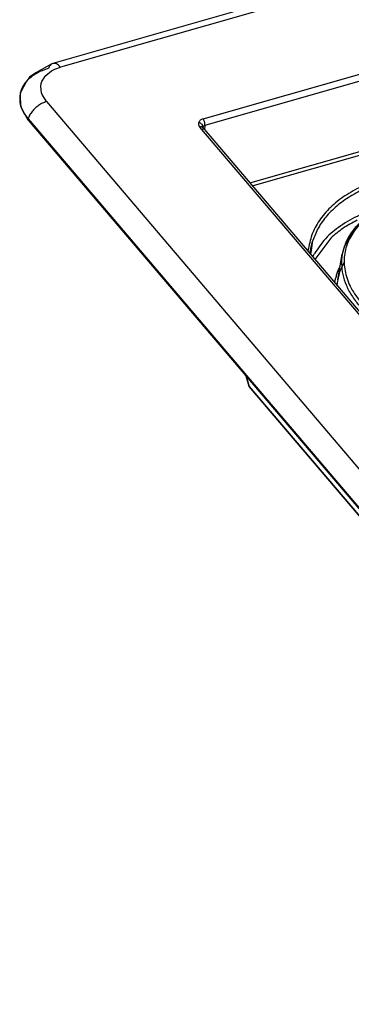
# Model space of a CAD drawing. Units: inches. Extents: x 1863025.7 to 1863118.1, y -949604.5 to -949553.4.
# Drawn here: x 1863103.7 to 1863105.1, y -949564.1 to -949560 of the extents above; entities that cross this region are included whole.
import ezdxf

# ---------------------------------------------------------------- set-up
doc = ezdxf.new("R2010")
doc.units = ezdxf.units.IN
doc.header["$MEASUREMENT"] = 0

msp = doc.modelspace()

# ---------------------------------------------------------------- linework, layer by layer
at = {"color": 7, "linetype": 'Continuous'}
for p, q in [((1863106.3524, -949559.4437), (1863103.8309, -949560.1646)), ((1863103.7602, -949560.2032), (1863103.7348, -949560.2215)), ((1863103.8275, -949560.1663), (1863103.7602, -949560.2032)), ((1863103.8309, -949560.1646), (1863103.8275, -949560.1663)), ((1863103.7226, -949560.239), (1863103.6968, -949560.2852)), ((1863103.7287, -949560.2304), (1863103.7226, -949560.239)), ((1863103.7348, -949560.2215), (1863103.7287, -949560.2304)), ((1863103.6967, -949560.2952), (1863103.6968, -949560.2852)), ((1863103.6979, -949560.3442), (1863103.6967, -949560.2952)), ((1863103.7143, -949560.3735), (1863103.6979, -949560.3442)), ((1863103.721, -949560.3856), (1863103.7143, -949560.3735)), ((1863103.7292, -949560.4003), (1863103.721, -949560.3856)), ((1863103.7292, -949560.4003), (1863108.9122, -949566.4951)), ((1863109.2453, -949566.0638), (1863104.4555, -949560.4295)), ((1863105.0904, -949560.848), (1863105.0452, -949560.9233)), ((1863104.9093, -949560.916), (1863104.9041, -949560.9413)), ((1863104.9041, -949560.9413), (1863104.9093, -949560.916)), ((1863104.9041, -949560.9413), (1863104.9077, -949560.9225)), ((1863104.9041, -949560.9413), (1863104.9077, -949560.9225)), ((1863104.9076, -949560.9419), (1863104.9133, -949560.9019)), ((1863105.0452, -949560.9233), (1863105.0358, -949560.9577)), ((1863104.9024, -949560.9568), (1863104.9041, -949560.9413)), ((1863104.9024, -949560.9568), (1863104.9041, -949560.9413)), ((1863104.9041, -949560.9413), (1863104.9024, -949560.9568)), ((1863104.9024, -949560.9568), (1863104.9041, -949560.9413)), ((1863104.9024, -949560.9568), (1863104.9041, -949560.9413)), ((1863104.905, -949560.9599), (1863104.9041, -949560.9413)), ((1863104.9041, -949560.9413), (1863104.9076, -949560.9419)), ((1863104.905, -949560.9599), (1863104.9076, -949560.9419)), ((1863105.0169, -949561.0646), (1863105.0358, -949560.9577)), ((1863104.6481, -949561.5086), (1863104.6357, -949561.4662)), ((1863105.4838, -949562.4913), (1863104.6481, -949561.5086))]:
    msp.add_line(p, q, dxfattribs=at)
at = {"color": 124, "linetype": 'Continuous'}
for p, q in [((1863106.3695, -949559.4638), (1863103.8631, -949560.1805)), ((1863104.4568, -949560.3957), (1863106.6329, -949559.7735)), ((1863106.6528, -949559.7969), (1863104.4645, -949560.4226)), ((1863103.8026, -949560.2148), (1863103.8266, -949560.1959)), ((1863103.8266, -949560.1959), (1863103.8396, -949560.189)), ((1863103.8396, -949560.189), (1863103.8631, -949560.1805)), ((1863103.783, -949560.2485), (1863103.786, -949560.2395)), ((1863103.786, -949560.2395), (1863103.7981, -949560.2199)), ((1863103.7981, -949560.2199), (1863103.8026, -949560.2148)), ((1863103.7811, -949560.2611), (1863103.783, -949560.2485)), ((1863103.7842, -949560.2864), (1863103.7811, -949560.2611)), ((1863103.7867, -949560.2938), (1863103.7842, -949560.2864)), ((1863103.8047, -949560.3235), (1863103.7867, -949560.2938)), ((1863103.8047, -949560.3235), (1863108.9887, -949566.4195)), ((1863104.6517, -949560.662), (1863105.7695, -949560.3424)), ((1863104.6616, -949560.6737), (1863105.7733, -949560.3559)), ((1863103.7286, -949560.3952), (1863108.9126, -949566.4912)), ((1863109.2326, -949566.0615), (1863104.4431, -949560.4293)), ((1863104.4645, -949560.4226), (1863104.4623, -949560.4393)), ((1863104.9882, -949560.8915), (1863104.9224, -949560.9804)), ((1863104.8939, -949560.9468), (1863104.8952, -949560.9342)), ((1863104.9077, -949560.9225), (1863104.9093, -949560.916)), ((1863104.9093, -949560.916), (1863104.9133, -949560.9019)), ((1863104.9132, -949560.9695), (1863104.9203, -949560.9559)), ((1863105.0184, -949561.0267), (1863105.0264, -949561.0108)), ((1863105.0052, -949561.0777), (1863105.0079, -949561.0599)), ((1863104.6357, -949561.4662), (1863104.6481, -949561.5086)), ((1863104.6481, -949561.5086), (1863105.4838, -949562.4913))]:
    msp.add_line(p, q, dxfattribs=at)
for points in [[(1863103.8141, -949560.1855), (1863103.7875, -949560.1947), (1863103.7635, -949560.2063), (1863103.7425, -949560.2201), (1863103.725, -949560.2358)], [(1863103.8309, -949560.1646), (1863103.8203, -949560.1728), (1863103.8141, -949560.1855)], [(1863103.8631, -949560.1805), (1863103.8548, -949560.1722), (1863103.8465, -949560.1667), (1863103.8384, -949560.1641), (1863103.8309, -949560.1646)], [(1863103.6968, -949560.2852), (1863103.6937, -949560.3125), (1863103.6981, -949560.3405), (1863103.7098, -949560.3684), (1863103.7286, -949560.3952)], [(1863103.8047, -949560.3235), (1863103.7884, -949560.3298), (1863103.7724, -949560.3392), (1863103.7576, -949560.3512), (1863103.745, -949560.365), (1863103.7351, -949560.38), (1863103.7286, -949560.3952)], [(1863103.7286, -949560.3952), (1863103.7289, -949560.3977), (1863103.7292, -949560.4003)], [(1863103.7292, -949560.4003), (1863103.7297, -949560.4005), (1863103.733, -949560.4019)], [(1863104.4568, -949560.3957), (1863104.4506, -949560.398), (1863104.4453, -949560.4012), (1863104.4413, -949560.4051), (1863104.4387, -949560.4096)], [(1863104.4645, -949560.4226), (1863104.4646, -949560.4193), (1863104.4643, -949560.4135), (1863104.4632, -949560.4084), (1863104.4615, -949560.4036), (1863104.4587, -949560.3985), (1863104.4568, -949560.3957)], [(1863104.4387, -949560.4096), (1863104.4375, -949560.4144), (1863104.4379, -949560.4194), (1863104.4398, -949560.4245), (1863104.4431, -949560.4293)], [(1863104.4555, -949560.4295), (1863104.456, -949560.4275), (1863104.4549, -949560.4226), (1863104.4524, -949560.4187), (1863104.4489, -949560.4153), (1863104.4436, -949560.4115), (1863104.4387, -949560.4096)], [(1863104.4555, -949560.4295), (1863104.455, -949560.4294), (1863104.4519, -949560.4289), (1863104.4462, -949560.4289), (1863104.4431, -949560.4293)], [(1863104.4645, -949560.4226), (1863104.4622, -949560.4236), (1863104.4588, -949560.4253), (1863104.4572, -949560.4267), (1863104.4555, -949560.4295)], [(1863104.4576, -949560.4395), (1863104.4572, -949560.4363), (1863104.4568, -949560.4331)], [(1863105.2121, -949560.6418), (1863105.1283, -949560.6718), (1863105.0548, -949560.7108), (1863104.9934, -949560.7577), (1863104.9456, -949560.8115), (1863104.9126, -949560.8708), (1863104.8952, -949560.9342)], [(1863105.2159, -949560.6554), (1863105.142, -949560.6812), (1863105.0759, -949560.7142), (1863105.019, -949560.7535), (1863104.9724, -949560.7985), (1863104.9369, -949560.8483), (1863104.9133, -949560.9019)], [(1863105.2834, -949560.7347), (1863105.2196, -949560.7567), (1863105.163, -949560.7862), (1863105.1146, -949560.823), (1863105.077, -949560.8641), (1863105.0506, -949560.9093), (1863105.0358, -949560.9577)], [(1863105.2897, -949560.7331), (1863105.2102, -949560.7631), (1863105.1436, -949560.8037), (1863105.0926, -949560.8532), (1863105.0591, -949560.9098), (1863105.0444, -949560.9713), (1863105.0491, -949561.0353), (1863105.073, -949561.0994), (1863105.1151, -949561.1612)], [(1863105.1988, -949560.7632), (1863105.1077, -949560.7966), (1863105.0294, -949560.8408), (1863104.9663, -949560.8944), (1863104.9203, -949560.9559)], [(1863105.0983, -949560.8165), (1863105.0387, -949560.8511), (1863104.9882, -949560.8915)], [(1863105.0327, -949560.9992), (1863105.038, -949561.0429), (1863105.0521, -949561.0866), (1863105.0747, -949561.1296), (1863105.1053, -949561.1712)], [(1863105.0184, -949561.0267), (1863105.0125, -949561.0431), (1863105.0079, -949561.0599)], [(1863105.0169, -949561.0646), (1863105.0151, -949561.0761), (1863105.0141, -949561.0878)]]:
    msp.add_spline(points, degree=3, dxfattribs=at)
at = {"color": 7, "linetype": 'Continuous'}
for points in [[(1863103.725, -949560.2358), (1863103.7073, -949560.2594), (1863103.6968, -949560.2852)], [(1863104.4568, -949560.4331), (1863104.4561, -949560.4313), (1863104.4555, -949560.4295)], [(1863105.0358, -949560.9577), (1863105.0332, -949560.9783), (1863105.0327, -949560.9992)], [(1863105.0422, -949560.9951), (1863105.0264, -949561.0291), (1863105.0169, -949561.0646)]]:
    msp.add_spline(points, degree=3, dxfattribs=at)

doc.saveas('drawing.dxf')
